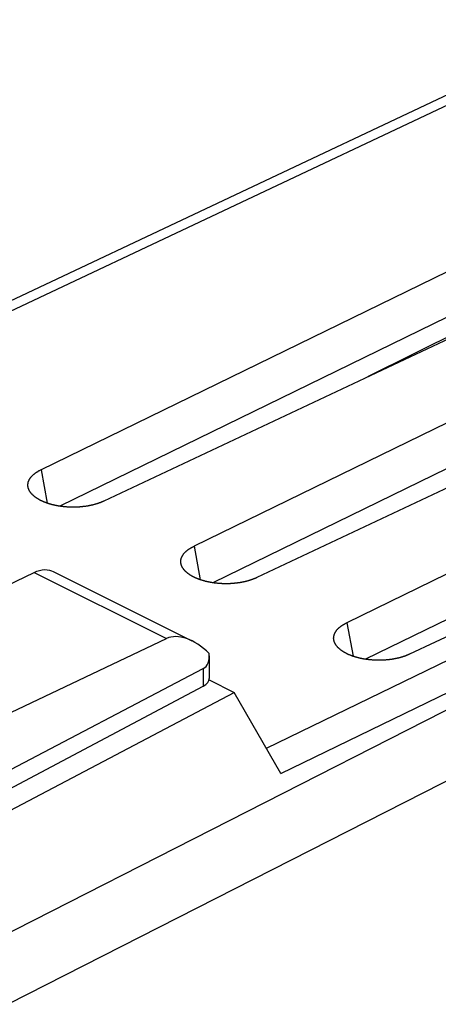
# Model space of a CAD drawing. Units: millimetres. Extents: x -21.8 to 24.9, y -30.1 to 30.1.
# Drawn here: x -3 to 6.7, y 7.3 to 30.1 of the extents above; entities that cross this region are included whole.
import ezdxf

# ---------------------------------------------------------------- set-up
doc = ezdxf.new("R2010")
doc.units = ezdxf.units.MM
doc.header["$LTSCALE"] = 16.335
for name, color, linetype in [('DRAFT', 7, 'CONTINUOUS'), ('RACCORDO', 7, 'CONTINUOUS'), ('SMUSSO', 7, 'CONTINUOUS')]:
    doc.layers.add(name, color=color, linetype=linetype)

msp = doc.modelspace()

# ---------------------------------------------------------------- linework, layer by layer
at = {"layer": 'DRAFT', "color": 7, "linetype": 'CONTINUOUS'}
for p in [(1.429, 14.815), (-4.887, 10.902)]:
    msp.add_line(p, (2.01, 14.525), dxfattribs=at)
at = {"layer": 'RACCORDO', "color": 7, "linetype": 'CONTINUOUS'}
for p, q in [((10.614, 30.068), (-9.085, 20.778)), ((14.022, 26.262), (5.097, 21.817)), ((-4.652, 16.324), (-2.612, 17.301)), ((-2.177, 17.323), (1.035, 15.717)), ((-5.63, 12.895), (0.446, 15.772)), ((1.434, 15.376), (1.434, 14.849)), ((-5.313, 11.615), (1.294, 15.078)), ((-5.12, 11.283), (1.294, 14.673)), ((3.093, 12.656), (2.01, 14.525))]:
    msp.add_line(p, q, dxfattribs=at)
at = {"layer": 'RACCORDO', "color": 253, "linetype": 'CONTINUOUS'}
for p, q in [((11.053, 30.035), (-8.839, 20.654)), ((2.755, 13.239), (23.515, 23.322)), ((24.015, 22.819), (-3.639, 8.75)), ((3.093, 12.656), (24.015, 22.819)), ((24.913, 21.634), (-3.214, 7.324)), ((-2.612, 17.301), (0.446, 15.772)), ((1.294, 15.078), (1.294, 14.673))]:
    msp.add_line(p, q, dxfattribs=at)
at = {"layer": 'RACCORDO', "color": 7, "linetype": 'CONTINUOUS'}
msp.add_lwpolyline([(-2.612, 17.301), (-2.55, 17.327), (-2.49, 17.346), (-2.431, 17.359), (-2.373, 17.364), (-2.317, 17.363), (-2.263, 17.354), (-2.212, 17.339), (-2.177, 17.323)], dxfattribs=at)
for centre, major_axis, ratio, start_param, end_param in [((1.141, 14.547), (-0.736, 1.204), 0.555249, 5.152626, 6.224035), ((0.934, 15.684), (-0.374, 0.599), 0.554557, -3.183609, -2.318766), ((0.934, 14.847), (0.5, 0.004), 0.505325, -0.771571, -0.003697)]:
    msp.add_ellipse(centre, major_axis=major_axis, ratio=ratio, start_param=start_param, end_param=end_param, dxfattribs=at)
at = {"layer": 'SMUSSO', "color": 7, "linetype": 'CONTINUOUS'}
for p, q in [((14.884, 28.12), (-2.454, 19.673)), ((15.073, 27.159), (-2.023, 18.829)), ((16.638, 27.243), (-1.005, 18.948)), ((18.419, 26.353), (1.082, 17.905)), ((20.174, 25.475), (2.531, 17.18)), ((18.609, 25.392), (1.513, 17.062)), ((21.955, 24.585), (4.617, 16.137)), ((23.709, 23.708), (6.066, 15.413)), ((22.144, 23.624), (5.048, 15.294))]:
    msp.add_line(p, q, dxfattribs=at)
at = {"layer": 'SMUSSO', "color": 253, "linetype": 'CONTINUOUS'}
for p, q in [((-2.454, 19.673), (-2.311, 18.899)), ((1.082, 17.905), (1.225, 17.131)), ((4.617, 16.137), (4.76, 15.363))]:
    msp.add_line(p, q, dxfattribs=at)
at = {"layer": 'SMUSSO', "color": 7, "linetype": 'CONTINUOUS'}
for points in [[(-2.748, 19.243), (-2.749, 19.245), (-2.75, 19.25), (-2.752, 19.255), (-2.753, 19.261), (-2.754, 19.266), (-2.755, 19.271), (-2.756, 19.276), (-2.757, 19.281), (-2.758, 19.286), (-2.758, 19.292), (-2.759, 19.297), (-2.759, 19.302), (-2.76, 19.307), (-2.76, 19.312), (-2.76, 19.317), (-2.76, 19.323), (-2.76, 19.328), (-2.76, 19.333), (-2.759, 19.338), (-2.759, 19.343), (-2.758, 19.348), (-2.757, 19.354), (-2.757, 19.359), (-2.756, 19.364), (-2.755, 19.369), (-2.754, 19.374), (-2.752, 19.379), (-2.751, 19.384), (-2.75, 19.39), (-2.748, 19.395), (-2.746, 19.4), (-2.745, 19.405), (-2.743, 19.41), (-2.741, 19.415), (-2.739, 19.42), (-2.737, 19.425), (-2.734, 19.43), (-2.732, 19.435), (-2.729, 19.44), (-2.727, 19.445), (-2.724, 19.45), (-2.721, 19.455), (-2.718, 19.46), (-2.715, 19.465), (-2.712, 19.47), (-2.709, 19.475), (-2.705, 19.48), (-2.702, 19.484), (-2.698, 19.489), (-2.695, 19.494), (-2.691, 19.499), (-2.687, 19.504), (-2.683, 19.508), (-2.679, 19.513), (-2.675, 19.518), (-2.671, 19.523), (-2.666, 19.527), (-2.662, 19.532), (-2.657, 19.537), (-2.652, 19.541), (-2.648, 19.546), (-2.643, 19.55), (-2.638, 19.555), (-2.633, 19.559), (-2.628, 19.564), (-2.622, 19.568), (-2.617, 19.573), (-2.611, 19.577), (-2.606, 19.581), (-2.6, 19.586), (-2.595, 19.59), (-2.589, 19.594), (-2.583, 19.598), (-2.577, 19.603), (-2.571, 19.607), (-2.565, 19.611), (-2.558, 19.615), (-2.552, 19.619), (-2.545, 19.623), (-2.539, 19.627), (-2.532, 19.631), (-2.526, 19.635), (-2.519, 19.639), (-2.512, 19.643), (-2.505, 19.647), (-2.498, 19.651), (-2.491, 19.654), (-2.484, 19.658), (-2.476, 19.662), (-2.469, 19.666), (-2.461, 19.669), (-2.454, 19.673)], [(-2.711, 19.164), (-2.714, 19.169), (-2.717, 19.174), (-2.72, 19.179), (-2.723, 19.184), (-2.725, 19.189), (-2.728, 19.194), (-2.731, 19.199), (-2.733, 19.204), (-2.736, 19.209), (-2.738, 19.215), (-2.74, 19.22), (-2.742, 19.225), (-2.744, 19.23), (-2.746, 19.235), (-2.747, 19.24), (-2.748, 19.243)], [(-1.005, 18.948), (-1.012, 18.945), (-1.02, 18.941), (-1.027, 18.937), (-1.035, 18.934), (-1.043, 18.931), (-1.051, 18.927), (-1.059, 18.924), (-1.067, 18.92), (-1.075, 18.917), (-1.083, 18.914), (-1.091, 18.911), (-1.099, 18.908), (-1.108, 18.905), (-1.116, 18.901), (-1.125, 18.898), (-1.133, 18.895), (-1.142, 18.892), (-1.151, 18.89), (-1.159, 18.887), (-1.168, 18.884), (-1.177, 18.881), (-1.186, 18.878), (-1.195, 18.876), (-1.204, 18.873), (-1.213, 18.871), (-1.222, 18.868), (-1.231, 18.866), (-1.241, 18.863), (-1.25, 18.861), (-1.259, 18.859), (-1.269, 18.856), (-1.278, 18.854), (-1.288, 18.852), (-1.297, 18.85), (-1.307, 18.848), (-1.316, 18.846), (-1.326, 18.844), (-1.336, 18.842), (-1.346, 18.84), (-1.355, 18.838), (-1.365, 18.836), (-1.375, 18.834), (-1.385, 18.833), (-1.395, 18.831), (-1.405, 18.829), (-1.415, 18.828), (-1.425, 18.826), (-1.435, 18.825), (-1.445, 18.824), (-1.456, 18.822), (-1.466, 18.821), (-1.476, 18.82), (-1.486, 18.819), (-1.497, 18.817), (-1.507, 18.816), (-1.517, 18.815), (-1.528, 18.814), (-1.538, 18.814), (-1.548, 18.813), (-1.559, 18.812), (-1.569, 18.811), (-1.58, 18.81), (-1.59, 18.81), (-1.601, 18.809), (-1.611, 18.809), (-1.621, 18.808), (-1.632, 18.808), (-1.643, 18.807), (-1.653, 18.807), (-1.664, 18.807), (-1.674, 18.806), (-1.685, 18.806), (-1.695, 18.806), (-1.706, 18.806), (-1.716, 18.806), (-1.727, 18.806), (-1.738, 18.806), (-1.748, 18.806), (-1.759, 18.807), (-1.769, 18.807), (-1.78, 18.807), (-1.79, 18.808), (-1.801, 18.808), (-1.811, 18.808), (-1.822, 18.809), (-1.833, 18.81), (-1.843, 18.81), (-1.854, 18.811), (-1.864, 18.812), (-1.875, 18.812), (-1.885, 18.813), (-1.895, 18.814), (-1.906, 18.815), (-1.916, 18.816), (-1.927, 18.817), (-1.937, 18.818), (-1.947, 18.819), (-1.958, 18.821), (-1.968, 18.822), (-1.978, 18.823), (-1.988, 18.825), (-1.999, 18.826), (-2.009, 18.827), (-2.019, 18.829), (-2.029, 18.83), (-2.039, 18.832), (-2.049, 18.834), (-2.059, 18.835), (-2.069, 18.837), (-2.079, 18.839), (-2.089, 18.841), (-2.099, 18.843), (-2.109, 18.845), (-2.119, 18.847), (-2.129, 18.849), (-2.138, 18.851), (-2.148, 18.853), (-2.158, 18.855), (-2.167, 18.858), (-2.177, 18.86), (-2.186, 18.862), (-2.196, 18.865), (-2.205, 18.867), (-2.215, 18.87), (-2.224, 18.872), (-2.233, 18.875), (-2.242, 18.877), (-2.251, 18.88), (-2.26, 18.883), (-2.27, 18.886), (-2.279, 18.888), (-2.287, 18.891), (-2.296, 18.894), (-2.305, 18.897), (-2.314, 18.9), (-2.322, 18.903), (-2.331, 18.906), (-2.34, 18.909), (-2.348, 18.912), (-2.357, 18.916), (-2.365, 18.919), (-2.373, 18.922), (-2.381, 18.925), (-2.39, 18.929), (-2.398, 18.932), (-2.406, 18.936), (-2.414, 18.939), (-2.422, 18.943), (-2.429, 18.946), (-2.437, 18.95), (-2.445, 18.953), (-2.452, 18.957), (-2.46, 18.961), (-2.467, 18.965), (-2.475, 18.968), (-2.482, 18.972), (-2.489, 18.976), (-2.496, 18.98), (-2.503, 18.984), (-2.51, 18.988), (-2.517, 18.992), (-2.524, 18.996), (-2.53, 19), (-2.537, 19.004), (-2.544, 19.008), (-2.55, 19.012), (-2.556, 19.016), (-2.563, 19.021), (-2.569, 19.025), (-2.575, 19.029), (-2.581, 19.034), (-2.587, 19.038), (-2.593, 19.042), (-2.598, 19.047), (-2.604, 19.051), (-2.61, 19.056), (-2.615, 19.06), (-2.62, 19.065), (-2.626, 19.069), (-2.631, 19.074), (-2.636, 19.078), (-2.641, 19.083), (-2.646, 19.087), (-2.651, 19.092), (-2.655, 19.097), (-2.66, 19.101), (-2.664, 19.106), (-2.669, 19.111), (-2.673, 19.116), (-2.677, 19.12), (-2.681, 19.125), (-2.685, 19.13), (-2.689, 19.135), (-2.693, 19.14), (-2.697, 19.145), (-2.7, 19.15), (-2.704, 19.154), (-2.707, 19.159), (-2.711, 19.164)], [(0.787, 17.475), (0.787, 17.477), (0.785, 17.483), (0.784, 17.488), (0.782, 17.493), (0.781, 17.498), (0.78, 17.503), (0.779, 17.508), (0.778, 17.513), (0.778, 17.519), (0.777, 17.524), (0.777, 17.529), (0.776, 17.534), (0.776, 17.539), (0.776, 17.544), (0.776, 17.55), (0.776, 17.555), (0.776, 17.56), (0.776, 17.565), (0.776, 17.57), (0.777, 17.575), (0.777, 17.581), (0.778, 17.586), (0.779, 17.591), (0.78, 17.596), (0.781, 17.601), (0.782, 17.606), (0.783, 17.612), (0.784, 17.617), (0.786, 17.622), (0.787, 17.627), (0.789, 17.632), (0.791, 17.637), (0.793, 17.642), (0.795, 17.647), (0.797, 17.652), (0.799, 17.657), (0.801, 17.662), (0.804, 17.667), (0.806, 17.672), (0.809, 17.677), (0.812, 17.682), (0.814, 17.687), (0.817, 17.692), (0.82, 17.697), (0.824, 17.702), (0.827, 17.707), (0.83, 17.712), (0.834, 17.717), (0.837, 17.721), (0.841, 17.726), (0.845, 17.731), (0.849, 17.736), (0.852, 17.741), (0.857, 17.745), (0.861, 17.75), (0.865, 17.755), (0.869, 17.759), (0.874, 17.764), (0.878, 17.769), (0.883, 17.773), (0.888, 17.778), (0.893, 17.782), (0.898, 17.787), (0.903, 17.791), (0.908, 17.796), (0.913, 17.8), (0.919, 17.805), (0.924, 17.809), (0.93, 17.814), (0.935, 17.818), (0.941, 17.822), (0.947, 17.826), (0.953, 17.831), (0.959, 17.835), (0.965, 17.839), (0.971, 17.843), (0.977, 17.847), (0.984, 17.851), (0.99, 17.856), (0.997, 17.86), (1.003, 17.864), (1.01, 17.867), (1.017, 17.871), (1.024, 17.875), (1.031, 17.879), (1.038, 17.883), (1.045, 17.887), (1.052, 17.89), (1.059, 17.894), (1.067, 17.898), (1.074, 17.901), (1.082, 17.905)], [(0.825, 17.397), (0.822, 17.402), (0.819, 17.407), (0.816, 17.411), (0.813, 17.417), (0.81, 17.422), (0.807, 17.427), (0.805, 17.432), (0.802, 17.437), (0.8, 17.442), (0.798, 17.447), (0.796, 17.452), (0.794, 17.457), (0.792, 17.462), (0.79, 17.467), (0.788, 17.472), (0.787, 17.475)], [(2.531, 17.18), (2.523, 17.177), (2.516, 17.173), (2.508, 17.17), (2.5, 17.166), (2.493, 17.163), (2.485, 17.159), (2.477, 17.156), (2.469, 17.153), (2.461, 17.149), (2.453, 17.146), (2.444, 17.143), (2.436, 17.14), (2.428, 17.137), (2.419, 17.134), (2.411, 17.131), (2.402, 17.128), (2.394, 17.125), (2.385, 17.122), (2.376, 17.119), (2.367, 17.116), (2.359, 17.113), (2.35, 17.111), (2.341, 17.108), (2.332, 17.105), (2.323, 17.103), (2.313, 17.1), (2.304, 17.098), (2.295, 17.095), (2.286, 17.093), (2.276, 17.091), (2.267, 17.088), (2.257, 17.086), (2.248, 17.084), (2.238, 17.082), (2.229, 17.08), (2.219, 17.078), (2.209, 17.076), (2.2, 17.074), (2.19, 17.072), (2.18, 17.07), (2.17, 17.068), (2.16, 17.067), (2.15, 17.065), (2.14, 17.063), (2.13, 17.062), (2.12, 17.06), (2.11, 17.059), (2.1, 17.057), (2.09, 17.056), (2.08, 17.055), (2.07, 17.053), (2.059, 17.052), (2.049, 17.051), (2.039, 17.05), (2.029, 17.049), (2.018, 17.048), (2.008, 17.047), (1.998, 17.046), (1.987, 17.045), (1.977, 17.044), (1.966, 17.043), (1.956, 17.043), (1.945, 17.042), (1.935, 17.041), (1.925, 17.041), (1.914, 17.04), (1.904, 17.04), (1.893, 17.04), (1.882, 17.039), (1.872, 17.039), (1.861, 17.039), (1.851, 17.039), (1.84, 17.038), (1.83, 17.038), (1.819, 17.038), (1.808, 17.038), (1.798, 17.038), (1.787, 17.039), (1.777, 17.039), (1.766, 17.039), (1.756, 17.039), (1.745, 17.04), (1.735, 17.04), (1.724, 17.041), (1.714, 17.041), (1.703, 17.042), (1.692, 17.042), (1.682, 17.043), (1.671, 17.044), (1.661, 17.045), (1.651, 17.045), (1.64, 17.046), (1.63, 17.047), (1.619, 17.048), (1.609, 17.049), (1.599, 17.05), (1.588, 17.052), (1.578, 17.053), (1.568, 17.054), (1.557, 17.055), (1.547, 17.057), (1.537, 17.058), (1.527, 17.06), (1.516, 17.061), (1.506, 17.063), (1.496, 17.064), (1.486, 17.066), (1.476, 17.068), (1.466, 17.069), (1.456, 17.071), (1.446, 17.073), (1.436, 17.075), (1.426, 17.077), (1.417, 17.079), (1.407, 17.081), (1.397, 17.083), (1.388, 17.085), (1.378, 17.088), (1.368, 17.09), (1.359, 17.092), (1.349, 17.094), (1.34, 17.097), (1.33, 17.099), (1.321, 17.102), (1.312, 17.104), (1.302, 17.107), (1.293, 17.11), (1.284, 17.112), (1.275, 17.115), (1.266, 17.118), (1.257, 17.121), (1.248, 17.123), (1.239, 17.126), (1.23, 17.129), (1.222, 17.132), (1.213, 17.135), (1.204, 17.138), (1.196, 17.141), (1.187, 17.145), (1.179, 17.148), (1.171, 17.151), (1.162, 17.154), (1.154, 17.158), (1.146, 17.161), (1.138, 17.164), (1.13, 17.168), (1.122, 17.171), (1.114, 17.175), (1.106, 17.178), (1.098, 17.182), (1.091, 17.186), (1.083, 17.189), (1.076, 17.193), (1.068, 17.197), (1.061, 17.201), (1.054, 17.204), (1.047, 17.208), (1.039, 17.212), (1.032, 17.216), (1.025, 17.22), (1.019, 17.224), (1.012, 17.228), (1.005, 17.232), (0.998, 17.236), (0.992, 17.24), (0.986, 17.245), (0.979, 17.249), (0.973, 17.253), (0.967, 17.257), (0.961, 17.261), (0.955, 17.266), (0.949, 17.27), (0.943, 17.274), (0.937, 17.279), (0.932, 17.283), (0.926, 17.288), (0.92, 17.292), (0.915, 17.297), (0.91, 17.301), (0.905, 17.306), (0.9, 17.31), (0.895, 17.315), (0.89, 17.32), (0.885, 17.324), (0.88, 17.329), (0.876, 17.334), (0.871, 17.338), (0.867, 17.343), (0.862, 17.348), (0.858, 17.353), (0.854, 17.357), (0.85, 17.362), (0.846, 17.367), (0.842, 17.372), (0.839, 17.377), (0.835, 17.382), (0.832, 17.387), (0.828, 17.392), (0.825, 17.397)], [(4.323, 15.707), (4.322, 15.71), (4.321, 15.715), (4.319, 15.72), (4.318, 15.725), (4.317, 15.73), (4.316, 15.735), (4.315, 15.741), (4.314, 15.746), (4.313, 15.751), (4.313, 15.756), (4.312, 15.761), (4.312, 15.766), (4.311, 15.772), (4.311, 15.777), (4.311, 15.782), (4.311, 15.787), (4.311, 15.792), (4.312, 15.797), (4.312, 15.803), (4.312, 15.808), (4.313, 15.813), (4.314, 15.818), (4.314, 15.823), (4.315, 15.828), (4.316, 15.833), (4.317, 15.839), (4.319, 15.844), (4.32, 15.849), (4.321, 15.854), (4.323, 15.859), (4.325, 15.864), (4.326, 15.869), (4.328, 15.874), (4.33, 15.879), (4.332, 15.884), (4.335, 15.889), (4.337, 15.894), (4.339, 15.9), (4.342, 15.905), (4.344, 15.91), (4.347, 15.914), (4.35, 15.919), (4.353, 15.924), (4.356, 15.929), (4.359, 15.934), (4.362, 15.939), (4.366, 15.944), (4.369, 15.949), (4.373, 15.954), (4.376, 15.959), (4.38, 15.963), (4.384, 15.968), (4.388, 15.973), (4.392, 15.978), (4.396, 15.982), (4.401, 15.987), (4.405, 15.992), (4.409, 15.996), (4.414, 16.001), (4.419, 16.006), (4.423, 16.01), (4.428, 16.015), (4.433, 16.019), (4.438, 16.024), (4.444, 16.028), (4.449, 16.033), (4.454, 16.037), (4.46, 16.041), (4.465, 16.046), (4.471, 16.05), (4.476, 16.054), (4.482, 16.059), (4.488, 16.063), (4.494, 16.067), (4.5, 16.071), (4.507, 16.076), (4.513, 16.08), (4.519, 16.084), (4.526, 16.088), (4.532, 16.092), (4.539, 16.096), (4.545, 16.1), (4.552, 16.104), (4.559, 16.107), (4.566, 16.111), (4.573, 16.115), (4.58, 16.119), (4.587, 16.123), (4.595, 16.126), (4.602, 16.13), (4.61, 16.134), (4.617, 16.137)], [(4.36, 15.629), (4.357, 15.634), (4.354, 15.639), (4.351, 15.644), (4.348, 15.649), (4.346, 15.654), (4.343, 15.659), (4.34, 15.664), (4.338, 15.669), (4.336, 15.674), (4.333, 15.679), (4.331, 15.684), (4.329, 15.689), (4.327, 15.694), (4.325, 15.699), (4.324, 15.705), (4.323, 15.707)], [(6.066, 15.413), (6.059, 15.409), (6.051, 15.405), (6.044, 15.402), (6.036, 15.398), (6.028, 15.395), (6.02, 15.392), (6.012, 15.388), (6.004, 15.385), (5.996, 15.382), (5.988, 15.378), (5.98, 15.375), (5.972, 15.372), (5.963, 15.369), (5.955, 15.366), (5.946, 15.363), (5.938, 15.36), (5.929, 15.357), (5.92, 15.354), (5.912, 15.351), (5.903, 15.348), (5.894, 15.346), (5.885, 15.343), (5.876, 15.34), (5.867, 15.338), (5.858, 15.335), (5.849, 15.333), (5.84, 15.33), (5.83, 15.328), (5.821, 15.325), (5.812, 15.323), (5.802, 15.321), (5.793, 15.318), (5.783, 15.316), (5.774, 15.314), (5.764, 15.312), (5.755, 15.31), (5.745, 15.308), (5.735, 15.306), (5.725, 15.304), (5.716, 15.302), (5.706, 15.301), (5.696, 15.299), (5.686, 15.297), (5.676, 15.295), (5.666, 15.294), (5.656, 15.292), (5.646, 15.291), (5.636, 15.289), (5.626, 15.288), (5.615, 15.287), (5.605, 15.285), (5.595, 15.284), (5.585, 15.283), (5.574, 15.282), (5.564, 15.281), (5.554, 15.28), (5.544, 15.279), (5.533, 15.278), (5.523, 15.277), (5.512, 15.276), (5.502, 15.276), (5.491, 15.275), (5.481, 15.274), (5.471, 15.274), (5.46, 15.273), (5.45, 15.273), (5.439, 15.272), (5.429, 15.272), (5.418, 15.271), (5.407, 15.271), (5.397, 15.271), (5.386, 15.271), (5.376, 15.271), (5.365, 15.271), (5.355, 15.271), (5.344, 15.271), (5.333, 15.271), (5.323, 15.271), (5.312, 15.271), (5.302, 15.271), (5.291, 15.272), (5.281, 15.272), (5.27, 15.272), (5.26, 15.273), (5.249, 15.273), (5.239, 15.274), (5.228, 15.275), (5.217, 15.275), (5.207, 15.276), (5.196, 15.277), (5.186, 15.278), (5.176, 15.279), (5.165, 15.28), (5.155, 15.281), (5.144, 15.282), (5.134, 15.283), (5.124, 15.284), (5.113, 15.285), (5.103, 15.286), (5.093, 15.288), (5.083, 15.289), (5.072, 15.29), (5.062, 15.292), (5.052, 15.293), (5.042, 15.295), (5.032, 15.297), (5.022, 15.298), (5.012, 15.3), (5.002, 15.302), (4.992, 15.304), (4.982, 15.305), (4.972, 15.307), (4.962, 15.309), (4.952, 15.311), (4.942, 15.313), (4.933, 15.315), (4.923, 15.318), (4.913, 15.32), (4.904, 15.322), (4.894, 15.324), (4.885, 15.327), (4.875, 15.329), (4.866, 15.332), (4.857, 15.334), (4.847, 15.337), (4.838, 15.339), (4.829, 15.342), (4.82, 15.344), (4.811, 15.347), (4.802, 15.35), (4.793, 15.353), (4.784, 15.356), (4.775, 15.359), (4.766, 15.361), (4.757, 15.364), (4.749, 15.368), (4.74, 15.371), (4.731, 15.374), (4.723, 15.377), (4.714, 15.38), (4.706, 15.383), (4.698, 15.387), (4.69, 15.39), (4.681, 15.393), (4.673, 15.397), (4.665, 15.4), (4.657, 15.404), (4.65, 15.407), (4.642, 15.411), (4.634, 15.414), (4.626, 15.418), (4.619, 15.422), (4.611, 15.425), (4.604, 15.429), (4.597, 15.433), (4.589, 15.437), (4.582, 15.441), (4.575, 15.444), (4.568, 15.448), (4.561, 15.452), (4.554, 15.456), (4.547, 15.46), (4.541, 15.464), (4.534, 15.468), (4.528, 15.473), (4.521, 15.477), (4.515, 15.481), (4.508, 15.485), (4.502, 15.489), (4.496, 15.494), (4.49, 15.498), (4.484, 15.502), (4.478, 15.507), (4.473, 15.511), (4.467, 15.516), (4.461, 15.52), (4.456, 15.524), (4.451, 15.529), (4.445, 15.534), (4.44, 15.538), (4.435, 15.543), (4.43, 15.547), (4.425, 15.552), (4.42, 15.557), (4.416, 15.561), (4.411, 15.566), (4.407, 15.571), (4.402, 15.575), (4.398, 15.58), (4.394, 15.585), (4.39, 15.59), (4.386, 15.595), (4.382, 15.599), (4.378, 15.604), (4.374, 15.609), (4.371, 15.614), (4.367, 15.619), (4.364, 15.624), (4.36, 15.629)]]:
    msp.add_lwpolyline(points, dxfattribs=at)

doc.saveas('drawing.dxf')
